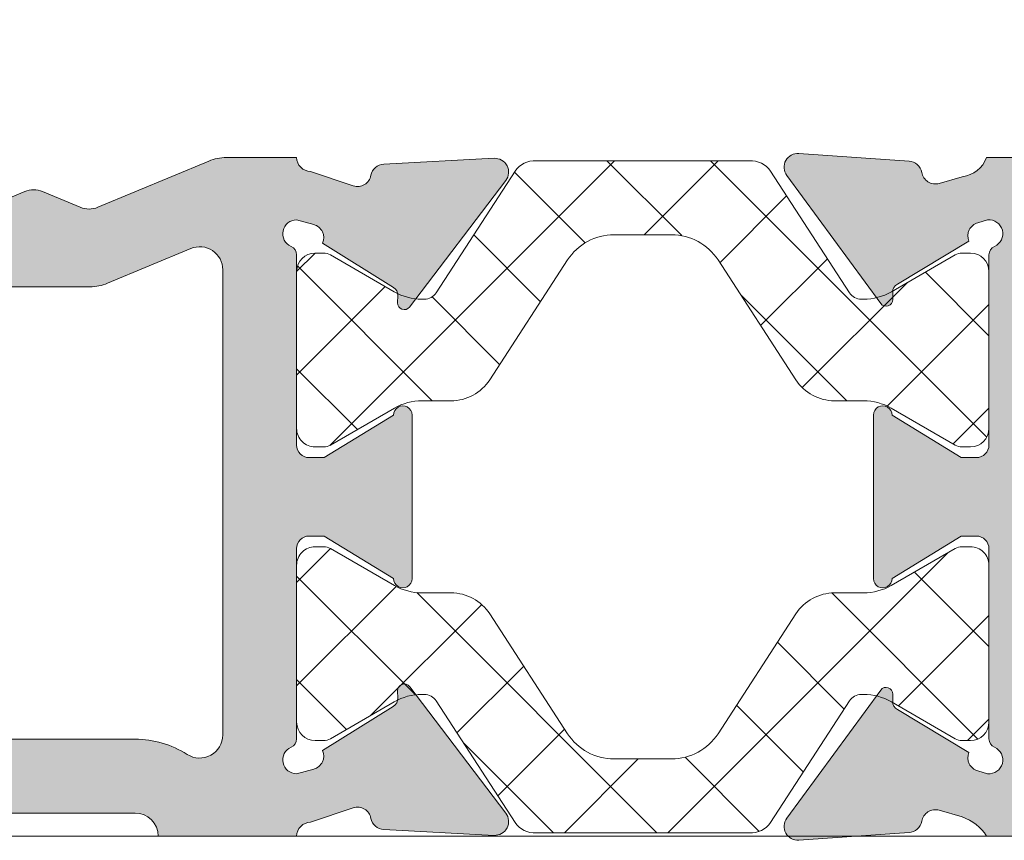
# Model space of a CAD drawing. Units: millimetres. Extents: x 841 to 2731, y 1198 to 2950.
# Drawn here: x 1103 to 1108, y 1716 to 1720 of the extents above; entities that cross this region are included whole.
import ezdxf

# ---------------------------------------------------------------- set-up
doc = ezdxf.new("R2010")
doc.units = ezdxf.units.MM
for name, color, linetype, lineweight in [('00_BLANCO', 7, 'Continuous', 9), ('00_GRIS', 8, 'Continuous', 13), ('00_PERFILES', 7, 'Continuous', 9)]:
    doc.layers.add(name, color=color, linetype=linetype, lineweight=lineweight)
doc.layers.add('SOMBREADO PERFILES', color=254, linetype='Continuous')
pattern_1 = [(45, (968.7921716120231, 2128.411167778251), (-0.280633003783411, 0.2806330037834111), []), (135, (968.7921716120231, 2128.411167778251), (-0.2806330037834111, -0.280633003783411), [])]

msp = doc.modelspace()

# ---------------------------------------------------------------- hatches: boundary and pattern name
at = {"layer": '00_GRIS'}
h = msp.add_hatch(dxfattribs=at)
h.set_pattern_fill('ANSI37', color=256, scale=0.125, style=0)
h.set_pattern_definition(pattern_1)
edge = h.paths.add_edge_path()
edge.add_arc((1106.071509875594, 1718.568827654048), 0.3000000000001258, 32.99999999998872, 90)
edge.add_line((1106.071509875594, 1718.868827654049), (1105.759263475865, 1718.868827654049))
edge.add_arc((1105.759263475865, 1718.568827654049), 0.3000000000000682, 90, 147.0000000000204)
edge.add_line((1105.507662305482, 1718.732219364553), (1105.086359000118, 1718.083469165484))
edge.add_arc((1104.876691358131, 1718.219628924238), 0.2500000000000701, 269.99999999997397, 326.99999999997567, ccw=False)
edge.add_line((1104.876691358131, 1717.969628924238), (1104.719681594973, 1717.969628924238))
edge.add_arc((1104.719681594972, 1717.669628924238), 0.3000000000002458, 89.99999999993486, 119.9999999999194)
edge.add_line((1104.569681594973, 1717.929436545374), (1104.223687945919, 1717.729677018955))
edge.add_arc((1104.186187945919, 1717.794628924238), 0.0749999999999033, 270.0000000001737, 300.000000000163, ccw=False)
edge.add_line((1104.186187945919, 1717.719628924238), (1104.14038667573, 1717.719628924238))
edge.add_arc((1104.14038667573, 1717.819628924238), 0.100000000000108, 179.9999999998534, 269.9999999998697, ccw=False)
edge.add_line((1104.04038667573, 1717.819628924238), (1104.04038667573, 1718.669628924238))
edge.add_arc((1104.14038667573, 1718.669628924238), 0.1000000000001364, 90.00000000013029, 180.0000000001303, ccw=False)
edge.add_line((1104.14038667573, 1718.769628924238), (1104.185594458024, 1718.769628924238))
edge.add_arc((1104.185594458024, 1718.694628924238), 0.07500000000056417, 60.00000000002228, 90.00000000008691, ccw=False)
edge.add_line((1104.223094458024, 1718.759580829522), (1104.569088107078, 1718.559821303102))
edge.add_arc((1104.719088107077, 1718.819628924238), 0.2999999999997738, 240.0000000000553, 270)
edge.add_line((1104.719088107077, 1718.519628924238), (1104.732703207086, 1718.519628924238))
edge.add_arc((1104.732703207086, 1718.594628924238), 0.07499999999978968, 270.0000000000868, 327.3899999990322)
edge.add_line((1104.795880083405, 1718.554210088301), (1105.223240161353, 1719.212286899266))
edge.add_arc((1105.328073982346, 1719.144207019889), 0.1249999999999274, 85.53499824855828, 147.0000000000038, ccw=False)
edge.add_line((1105.337805248529, 1719.268827654049), (1106.490386675729, 1719.268827654049))
edge.add_line((1106.490386675729, 1719.268827654049), (1106.492968102931, 1719.268827654049))
edge.add_arc((1106.502699369112, 1719.144207019889), 0.1250000000003628, 32.999999999851525, 94.46500175116603, ccw=False)
edge.add_line((1106.607533190106, 1719.212286899265), (1107.034893268054, 1718.554210088301))
edge.add_arc((1107.098070144373, 1718.594628924238), 0.07499999999998655, 212.6100000010308, 270.0000000001737)
edge.add_line((1107.098070144373, 1718.519628924238), (1107.111685244382, 1718.519628924238))
edge.add_arc((1107.111685244382, 1718.819628924238), 0.2999999999998622, 270, 299.9999999999373)
edge.add_line((1107.261685244381, 1718.559821303103), (1107.607678893435, 1718.759580829523))
edge.add_arc((1107.645178893435, 1718.694628924238), 0.07499999999986022, 90.00000000017371, 120.00000000018201, ccw=False)
edge.add_line((1107.645178893435, 1718.769628924238), (1107.690386675729, 1718.769628924238))
edge.add_arc((1107.690386675729, 1718.669628924238), 0.1000000000002501, -6.508571459562518e-11, 89.99999999980457, ccw=False)
edge.add_line((1107.790386675729, 1718.669628924238), (1107.79038667573, 1717.819628924238))
edge.add_arc((1107.690386675729, 1717.819628924238), 0.1000000000004775, 270.00000000006514, 359.99999999996743, ccw=False)
edge.add_line((1107.690386675729, 1717.719628924238), (1107.64458540554, 1717.719628924238))
edge.add_arc((1107.644585405541, 1717.794628924237), 0.07499999999898677, 239.9999999996454, 269.9999999996526, ccw=False)
edge.add_line((1107.607085405541, 1717.729677018954), (1107.261091756487, 1717.929436545373))
edge.add_arc((1107.111091756487, 1717.669628924238), 0.3000000000001568, 60.00000000007245, 90.00000000006513)
edge.add_line((1107.111091756487, 1717.969628924238), (1106.954081993328, 1717.969628924238))
edge.add_arc((1106.954081993328, 1718.219628924238), 0.2500000000001847, 213.0000000000333, 270, ccw=False)
edge.add_line((1106.744414351342, 1718.083469165484), (1106.323111045978, 1718.732219364553))
h = msp.add_hatch(dxfattribs=at)
h.set_pattern_fill('ANSI37', color=256, scale=0.125, style=0)
h.set_pattern_definition(pattern_1)
edge = h.paths.add_edge_path()
edge.add_arc((1106.071509875594, 1716.330103734146), 0.3000000000001258, 270, 327.00000000001125, ccw=False)
edge.add_line((1106.071509875594, 1716.030103734146), (1105.759263475865, 1716.030103734146))
edge.add_arc((1105.759263475865, 1716.330103734146), 0.3000000000000682, 212.9999999999796, 270, ccw=False)
edge.add_line((1105.507662305482, 1716.166712023641), (1105.086359000118, 1716.81546222271))
edge.add_arc((1104.876691358131, 1716.679302463956), 0.2500000000003276, 32.99999999992384, 89.99999999992184)
edge.add_line((1104.876691358131, 1716.929302463956), (1104.719681594973, 1716.929302463956))
edge.add_arc((1104.719681594972, 1717.229302463957), 0.3000000000002458, 240.0000000000806, 270.00000000006514, ccw=False)
edge.add_line((1104.569681594973, 1716.969494842821), (1104.223687945919, 1717.16925436924))
edge.add_arc((1104.186187945919, 1717.104302463957), 0.0749999999999033, 59.99999999983702, 89.9999999998263)
edge.add_line((1104.186187945919, 1717.179302463956), (1104.14038667573, 1717.179302463956))
edge.add_arc((1104.14038667573, 1717.079302463957), 0.09999999999988063, 90, 180.0000000000163)
edge.add_line((1104.04038667573, 1717.079302463957), (1104.04038667573, 1716.229302463956))
edge.add_arc((1104.14038667573, 1716.229302463956), 0.09999999999990905, 180, 270)
edge.add_line((1104.14038667573, 1716.129302463957), (1104.185594458024, 1716.129302463957))
edge.add_arc((1104.185594458024, 1716.204302463958), 0.07500000000056417, 269.9999999999131, 299.9999999999777)
edge.add_line((1104.223094458024, 1716.139350558673), (1104.569088107078, 1716.339110085092))
edge.add_arc((1104.719088107077, 1716.079302463957), 0.2999999999997738, 90, 119.99999999994469, ccw=False)
edge.add_line((1104.719088107077, 1716.379302463957), (1104.732703207086, 1716.379302463957))
edge.add_arc((1104.732703207087, 1716.304302463957), 0.0749999999995623, 32.61000000130139, 90.00000000026063, ccw=False)
edge.add_line((1104.795880083405, 1716.344721299894), (1105.223240161353, 1715.686644488929))
edge.add_arc((1105.328073982346, 1715.754724368306), 0.1249999999997652, 213.0000000001687, 274.4650017516056)
edge.add_line((1105.337805248529, 1715.630103734146), (1106.490386675729, 1715.630103734146))
edge.add_line((1106.490386675729, 1715.630103734146), (1106.492968102931, 1715.630103734146))
edge.add_arc((1106.502699369113, 1715.754724368306), 0.1250000000001715, 265.5349982486181, 326.9999999999475)
edge.add_line((1106.607533190106, 1715.686644488929), (1107.034893268054, 1716.344721299894))
edge.add_arc((1107.098070144373, 1716.304302463957), 0.0750000000001513, 90.00000000008691, 147.389999999256, ccw=False)
edge.add_line((1107.098070144373, 1716.379302463957), (1107.111685244382, 1716.379302463956))
edge.add_arc((1107.111685244382, 1716.079302463957), 0.2999999999998622, 60.0000000000627, 90, ccw=False)
edge.add_line((1107.261685244381, 1716.339110085092), (1107.607678893435, 1716.139350558673))
edge.add_arc((1107.645178893435, 1716.204302463956), 0.07499999999986022, 239.999999999818, 269.9999999998263)
edge.add_line((1107.645178893435, 1716.129302463957), (1107.690386675729, 1716.129302463957))
edge.add_arc((1107.690386675729, 1716.229302463956), 0.1000000000000227, 270.0000000000651, 359.9999999999349)
edge.add_line((1107.790386675729, 1716.229302463956), (1107.79038667573, 1717.079302463957))
edge.add_arc((1107.690386675729, 1717.079302463957), 0.1000000000002501, 1.628443996905248e-10, 90.00000000006513)
edge.add_line((1107.690386675729, 1717.179302463956), (1107.64458540554, 1717.179302463956))
edge.add_arc((1107.644585405541, 1717.104302463957), 0.07499999999898677, 90.0000000003474, 120.0000000003545)
edge.add_line((1107.607085405541, 1717.16925436924), (1107.261091756487, 1716.969494842821))
edge.add_arc((1107.111091756487, 1717.229302463957), 0.3000000000001568, 269.99999999993486, 299.9999999999276, ccw=False)
edge.add_line((1107.111091756487, 1716.929302463956), (1106.954081993328, 1716.929302463956))
edge.add_arc((1106.954081993329, 1716.679302463956), 0.2500000000004121, 90.00000000007815, 147.0000000000529)
edge.add_line((1106.744414351342, 1716.81546222271), (1106.323111045978, 1716.166712023641))
at = {"layer": 'SOMBREADO PERFILES'}
h = msp.add_hatch(color=256, dxfattribs=at)
edge = h.paths.add_edge_path(flags=16)
edge.add_line((1109.065370305178, 1716.186965694098), (1109.065370305178, 1716.340834879631))
edge.add_arc((1108.990370305178, 1716.340834879631), 0.07499999999998863, 0, 137.4631016369318)
edge.add_arc((1108.640370305178, 1716.661965694098), 0.3999999999997298, 291.61384574969594, 317.4631016369481, ccw=False)
edge.add_line((1108.787709995604, 1716.290090694098), (1108.787709995604, 1716.281277870299))
edge.add_arc((1108.712709995605, 1716.281277870299), 0.07500000000008811, -79.24072499210382, 8.691358743817545e-11, ccw=False)
edge.add_arc((1108.640370305178, 1716.661965694099), 0.4625000000006227, 259.2407249922151, 280.75927500778494, ccw=False)
edge.add_arc((1108.568030614751, 1716.281277870299), 0.07499999999987314, 179.9999999997395, 259.2407249919114, ccw=False)
edge.add_line((1108.493030614752, 1716.281277870299), (1108.493030614752, 1716.290090694099))
edge.add_arc((1108.640370305178, 1716.661965694099), 0.4000000000000846, 201.6138457497408, 248.3861542503107, ccw=False)
edge.add_line((1108.268495305178, 1716.514626003672), (1108.259682481379, 1716.514626003672))
edge.add_arc((1108.259682481379, 1716.589626003672), 0.07499999999993179, 190.759275007791, 269.9999999999783, ccw=False)
edge.add_arc((1108.640370305178, 1716.661965694098), 0.4625000000003084, 169.240724992222, 190.759275007778, ccw=False)
edge.add_arc((1108.259682481379, 1716.734305384525), 0.07499999999992982, 90.00000000001091, 169.2407249922069, ccw=False)
edge.add_line((1108.259682481379, 1716.809305384525), (1108.268495305178, 1716.809305384525))
edge.add_arc((1108.640370305178, 1716.661965694098), 0.4000000000003136, 111.6138457497193, 158.3861542502886, ccw=False)
edge.add_line((1108.493030614752, 1717.033840694098), (1108.493030614752, 1717.042653517897))
edge.add_arc((1108.568030614751, 1717.042653517898), 0.07499999999984652, 100.7592750080886, 180.0000000002605, ccw=False)
edge.add_arc((1108.640370305178, 1716.661965694098), 0.4625000000006227, 79.24072499221512, 100.75927500778488, ccw=False)
edge.add_arc((1108.712709995605, 1717.042653517897), 0.07500000000004611, -8.691358743817545e-11, 79.24072499214651, ccw=False)
edge.add_line((1108.787709995604, 1717.042653517897), (1108.787709995604, 1717.033840694098))
edge.add_arc((1108.640370305178, 1716.661965694099), 0.3999999999997361, 42.536898363051876, 68.38615425030412, ccw=False)
edge.add_arc((1108.990370305178, 1716.983096508565), 0.07499999999998908, 222.5368983630829, 360)
edge.add_line((1109.065370305178, 1716.983096508565), (1109.065370305178, 1717.130340543978))
edge.add_arc((1108.815370305178, 1717.130340543979), 0.2499999999997442, 359.9999999998958, 429.5126848851872)
edge.add_arc((1108.640370305183, 1716.661965694099), 0.7499999999982442, 69.51268488563146, 117.0344153905048)
edge.add_arc((1108.26538667573, 1717.396820970761), 0.0750000000000706, 180, 297.03441539012846, ccw=False)
edge.add_line((1108.190386675729, 1717.396820970761), (1108.190386675729, 1718.811965694099))
edge.add_arc((1108.26538667573, 1718.811965694099), 0.07500000000004547, 90, 180, ccw=False)
edge.add_line((1108.26538667573, 1718.886965694099), (1108.830559494862, 1718.886965694099))
edge.add_arc((1108.830559494862, 1719.536965694099), 0.650000000000091, 270.0000000000063, 296.9165546169521)
edge.add_line((1109.124809528717, 1718.957382294081), (1110.006434748746, 1719.404976636557))
edge.add_arc((1110.040386675729, 1719.338101628862), 0.07499999999991723, -8.691358743817545e-11, 116.9165546169223, ccw=False)
edge.add_line((1110.115386675729, 1719.338101628862), (1110.115386675729, 1716.186965694098))
edge.add_arc((1110.040386675729, 1716.186965694098), 0.0749999999998181, -90, 0, ccw=False)
edge.add_line((1110.040386675729, 1716.111965694098), (1109.140370305178, 1716.111965694098))
edge.add_arc((1109.140370305178, 1716.186965694098), 0.07500000000004547, 180.0000000001737, 270.0000000001737, ccw=False)
edge = h.paths.add_edge_path()
edge.add_arc((1109.765386675741, 1715.73696569409), 0.1249999999920419, 202.0243128335763, 269.99999999463915, ccw=False)
edge.add_arc((1109.579981713569, 1715.661965694098), 0.07500000000003515, 22.02431283875514, 89.9999999999023)
edge.add_line((1109.579981713569, 1715.736965694098), (1108.375791637889, 1715.736965694098))
edge.add_arc((1108.375791637901, 1715.661965694106), 0.07499999999186002, 90.00000000918445, 157.9756871703368)
edge.add_arc((1108.190386675729, 1715.736965694098), 0.1249999999997246, 269.99999999997397, 337.975687161108, ccw=False)
edge.add_line((1108.190386675729, 1715.611965694098), (1107.777886675694, 1715.611965694098))
edge.add_arc((1107.562275070111, 1715.474271572328), 0.2558281369053888, 32.56316025224588, 70.93437741293754)
edge.add_line((1107.645841554029, 1715.716066275326), (1107.520517215562, 1715.752002451105))
edge.add_arc((1107.499844413876, 1715.679907823909), 0.07500000000015743, 73.99999999992224, 169.9438819540359)
edge.add_arc((1107.352148833592, 1715.706099722748), 0.07499999999999504, 274.000000000015, 349.94388195437233, ccw=False)
edge.add_line((1107.357380569123, 1715.631282418978), (1106.761002735951, 1715.589579618391))
edge.add_arc((1106.75577100042, 1715.664396922161), 0.07500000000008018, 143.7539197243577, 273.99999999987904, ccw=False)
edge.add_line((1106.695284621287, 1715.708741007892), (1107.20451023146, 1716.403336754169))
edge.add_arc((1107.23337055384, 1716.381146237791), 0.03640518129375756, -1.0000000002672778, 142.4435477624353, ccw=False)
edge.add_line((1107.269770190449, 1716.38051087977), (1107.269091371114, 1716.341621346138))
edge.add_arc((1107.31908375587, 1716.34074872582), 0.04999999999791546, 179.0000000040217, 240.2564517746235)
edge.add_line((1107.294277819008, 1716.297335991557), (1107.681209622221, 1716.064829883735))
edge.add_arc((1107.750913757131, 1716.037147153082), 0.07499999999990992, 158.3396877452244, 253.9999999999297)
edge.add_line((1107.730240955445, 1715.965052525886), (1107.782930162635, 1715.949944138845))
edge.add_arc((1107.790386675731, 1716.024572554428), 0.07500000000002063, 264.2942174580628, 426.4218215227133)
edge.add_arc((1107.840386675729, 1716.139136946804), 0.05000000000037994, 180.0000000007817, 246.4218215232724, ccw=False)
edge.add_line((1107.790386675729, 1716.139136946803), (1107.790386675729, 1717.169467981111))
edge.add_arc((1107.722886675729, 1717.169467981111), 0.06750000000022283, 9.650038500171526e-11, 89.99999999990351)
edge.add_line((1107.722886675729, 1717.236967981111), (1107.640386675729, 1717.236967981111))
edge.add_line((1107.640386675729, 1717.236967981111), (1107.265362471274, 1717.008052229033))
edge.add_arc((1107.215386675729, 1717.006496639213), 0.05000000000005902, -180, 1.7828623250483133, ccw=False)
edge.add_line((1107.165386675729, 1717.006496639213), (1107.165386675729, 1717.892434748983))
edge.add_arc((1107.215386675729, 1717.892434748983), 0.050000000000054, -1.7828623250483133, 180, ccw=False)
edge.add_line((1107.265362471274, 1717.890879159162), (1107.640386675729, 1717.661963407085))
edge.add_line((1107.640386675729, 1717.661963407085), (1107.722886675729, 1717.661963407085))
edge.add_arc((1107.722886675729, 1717.729463407085), 0.06750000000010914, 270, 359.999999999807)
edge.add_line((1107.790386675729, 1717.729463407085), (1107.790386675729, 1718.759794441393))
edge.add_arc((1107.840386675729, 1718.759794441393), 0.05000000000008242, 113.57817847717479, 179.9999999998697, ccw=False)
edge.add_arc((1107.790386675738, 1718.874358833769), 0.074999999998963, 293.5781784720692, 455.7057825484791)
edge.add_line((1107.782930162633, 1718.94898724935), (1107.730240955444, 1718.933878862309))
edge.add_arc((1107.750913757131, 1718.861784235114), 0.07500000000004031, 106.0000000000808, 201.6603122548363)
edge.add_line((1107.681209622221, 1718.834101504461), (1107.294277819008, 1718.601595396639))
edge.add_arc((1107.31908375587, 1718.558182662376), 0.04999999999790831, 119.7435482254836, 180.9999999961076)
edge.add_line((1107.269091371114, 1718.557310042058), (1107.269770190449, 1718.518420508426))
edge.add_arc((1107.23337055384, 1718.517785150405), 0.03640518129378346, -142.4435477622663, 1.000000000266425, ccw=False)
edge.add_line((1107.20451023146, 1718.495594634027), (1106.695284621287, 1719.190190380304))
edge.add_arc((1106.75577100042, 1719.234534466035), 0.07499999999999443, 86.00000000009328, 216.2460802756108, ccw=False)
edge.add_line((1106.761002735951, 1719.309351769805), (1107.357380569123, 1719.267648969217))
edge.add_arc((1107.352148833592, 1719.192831665448), 0.07499999999997173, 10.05611804571879, 86.00000000006082, ccw=False)
edge.add_arc((1107.499844413876, 1719.219023564286), 0.0750000000000686, 190.0561180458823, 286.0000000000808)
edge.add_line((1107.520517215562, 1719.146928937091), (1107.645841554028, 1719.18286511287))
edge.add_arc((1107.627116844822, 1719.342412051929), 0.1606419636895028, 276.6937128862282, 339.8087494486664)
edge.add_line((1107.777886675694, 1719.286965694098), (1108.830559494862, 1719.286965694098))
edge.add_arc((1108.830559494862, 1719.536965694098), 0.25, 269.9999999999804, 296.9165546169336)
edge.add_line((1108.943732584807, 1719.314049001783), (1110.333800130757, 1720.019775602035))
edge.add_arc((1110.390386675729, 1719.908317255878), 0.125000000000097, 5.212541509536095e-11, 116.9165546169042, ccw=False)
edge.add_line((1110.515386675729, 1719.908317255878), (1110.515386675729, 1715.736965694098))
edge.add_arc((1110.390386675729, 1715.736965694098), 0.125, -90, 0, ccw=False)
edge.add_line((1110.390386675729, 1715.611965694098), (1109.765386675729, 1715.611965694098))
h = msp.add_hatch(color=256, dxfattribs=at)
edge = h.paths.add_edge_path(flags=16)
edge.add_line((1099.237726589674, 1716.281277870298), (1099.237726589674, 1716.290090694098))
edge.add_arc((1099.090386899247, 1716.661965694098), 0.4000000000000521, 291.6138457497218, 338.3861542502728)
edge.add_line((1099.462261899247, 1716.514626003671), (1099.471074723046, 1716.514626003671))
edge.add_arc((1099.471074723047, 1716.589626003671), 0.07500000000004547, 270.0000000000651, 349.2407249923187)
edge.add_arc((1099.090386899247, 1716.661965694098), 0.4624999999998962, 349.2407249922266, 370.7592750077873)
edge.add_arc((1099.471074723047, 1716.734305384524), 0.07500000000002029, 10.75927500769152, 89.99999999998914)
edge.add_line((1099.471074723047, 1716.809305384524), (1099.462261899247, 1716.809305384524))
edge.add_arc((1099.090386899247, 1716.661965694099), 0.3999999999998465, 21.61384574959777, 47.46310163685087)
edge.add_arc((1099.411517713715, 1717.011965694097), 0.07499999999999697, 90.00000000003263, 227.4631016368784, ccw=False)
edge.add_line((1099.411517713715, 1717.086965694097), (1099.558761749127, 1717.086965694097))
edge.add_arc((1099.558761749127, 1716.836965694097), 0.2500000000001137, 20.48731511470811, 89.99999999999682, ccw=False)
edge.add_arc((1099.090386899247, 1716.661965694098), 0.7499999999999288, -33.05573115087577, 20.487315114700607, ccw=False)
edge.add_arc((1099.781852733544, 1716.211965694097), 0.07499999999997078, 146.9442688491654, 270.0000000000651)
edge.add_line((1099.781852733544, 1716.136965694097), (1103.165386899281, 1716.136965694098))
edge.add_arc((1103.165386899282, 1715.611965694098), 0.525000000000432, 57.42102961084652, 89.99999999999687, ccw=False)
edge.add_arc((1103.515386899247, 1716.159688251625), 0.1249999999999492, 237.4210296108445, 360)
edge.add_line((1103.640386899247, 1716.159688251625), (1103.640386899247, 1718.678632360765))
edge.add_arc((1103.515386899247, 1718.678632360765), 0.125, 0, 112.6198649480284)
edge.add_line((1103.46730997617, 1718.794016976149), (1103.016540745401, 1718.606196463329))
edge.add_arc((1102.920386899247, 1718.836965694098), 0.2499999999998907, 270.0000000000391, 292.6198649480845, ccw=False)
edge.add_line((1102.920386899247, 1718.586965694098), (1097.490386899247, 1718.586965694098))
edge.add_arc((1097.490386899247, 1718.461965694098), 0.125, 90, 180)
edge.add_line((1097.365386899247, 1718.461965694098), (1097.365386899247, 1716.261965694098))
edge.add_arc((1097.490386899247, 1716.261965694098), 0.1249999999999716, 180, 269.9999999999609)
edge.add_line((1097.490386899247, 1716.136965694098), (1098.39892106495, 1716.136965694097))
edge.add_arc((1098.39892106495, 1716.211965694097), 0.07499999999993179, 270, 393.0557311509193)
edge.add_arc((1099.090386899247, 1716.661965694097), 0.750000000000001, 159.5126848852835, 213.0557311508511, ccw=False)
edge.add_arc((1098.622012049367, 1716.836965694097), 0.2500000000001049, 90.00000000000318, 159.5126848852919, ccw=False)
edge.add_line((1098.622012049367, 1717.086965694097), (1098.76925608478, 1717.086965694097))
edge.add_arc((1098.76925608478, 1717.011965694097), 0.07500000000004547, -47.46310163689441, 89.99999999998909, ccw=False)
edge.add_arc((1099.090386899247, 1716.661965694098), 0.4000000000000905, 132.5368983630901, 158.3861542503462)
edge.add_line((1098.718511899247, 1716.809305384524), (1098.709699075448, 1716.809305384524))
edge.add_arc((1098.709699075448, 1716.734305384524), 0.07499999999993179, 90.00000000001086, 169.2407249923085)
edge.add_arc((1099.090386899247, 1716.661965694098), 0.4624999999998337, 169.2407249922108, 190.7592750077753)
edge.add_arc((1098.709699075448, 1716.589626003671), 0.07500000000007613, 190.7592750076834, 269.9999999999458)
edge.add_line((1098.709699075448, 1716.514626003671), (1098.718511899247, 1716.514626003671))
edge.add_arc((1099.090386899247, 1716.661965694097), 0.3999999999999547, 201.6138457497142, 248.3861542502778)
edge.add_line((1098.943047208821, 1716.290090694097), (1098.943047208821, 1716.281277870298))
edge.add_arc((1099.01804720882, 1716.281277870298), 0.07499999999988916, 180, 259.2407249922369)
edge.add_arc((1099.090386899247, 1716.661965694098), 0.4625000000000431, 259.2407249922158, 280.7592750077842)
edge.add_arc((1099.162726589674, 1716.281277870298), 0.07499999999989729, 280.7592750077204, 360)
edge = h.paths.add_edge_path()
edge.add_arc((1101.716128492904, 1719.133108024788), 0.1250000000002711, 247.3801350519636, 292.6198649480364)
edge.add_line((1101.764205415981, 1719.017723409404), (1101.968051569827, 1719.10265930684))
edge.add_arc((1102.016128492904, 1718.987274691455), 0.1250000000000175, 67.38013505197159, 112.61986494802841, ccw=False)
edge.add_line((1102.064205415981, 1719.10265930684), (1102.268051569827, 1719.017723409404))
edge.add_arc((1102.316128492904, 1719.133108024788), 0.1250000000000394, 247.3801350519475, 292.6198649480525)
edge.add_line((1102.364205415981, 1719.017723409404), (1102.568051569827, 1719.10265930684))
edge.add_arc((1102.616128492904, 1718.987274691455), 0.1250000000002711, 67.38013505196358, 112.6198649480364, ccw=False)
edge.add_line((1102.664205415981, 1719.10265930684), (1102.868051569827, 1719.017723409404))
edge.add_arc((1102.916128492904, 1719.133108024788), 0.1249999999999125, 247.3801350519516, 292.6198649480484)
edge.add_line((1102.964205415981, 1719.017723409404), (1103.564233053094, 1719.267734924867))
edge.add_arc((1103.660386899247, 1719.036965694098), 0.2499999999998907, 90.00000000003911, 112.61986494808451, ccw=False)
edge.add_line((1103.660386899247, 1719.286965694098), (1104.040386899282, 1719.286965694098))
edge.add_arc((1104.115386899247, 1719.286963407085), 0.07500000000025472, 179.9982528507731, 269.9999999999023)
edge.add_line((1104.115386899247, 1719.211963407085), (1104.347447668235, 1719.133511254885))
edge.add_arc((1104.369375546089, 1719.205234111583), 0.07499999999999706, 252.9999999999156, 348.9438819543428)
edge.add_arc((1104.516591519956, 1719.176468558601), 0.07500000000003078, 92.99999999998352, 168.9438819543408, ccw=False)
edge.add_line((1104.512666323238, 1719.251365773707), (1105.109681139403, 1719.282653994422))
edge.add_arc((1105.113606336121, 1719.207756779315), 0.07500000000012211, -37.24608027569673, 92.99999999997902, ccw=False)
edge.add_line((1105.173309591879, 1719.16236381453), (1104.652039171959, 1718.476761070867))
edge.add_arc((1104.623570523057, 1718.499451889599), 0.03640518129377763, 178.0000000004509, 321.4435477622229, ccw=False)
edge.add_line((1104.587187518815, 1718.500722412103), (1104.588544950709, 1718.539594175636))
edge.add_arc((1104.53857540936, 1718.541339150471), 0.04999999999787385, 358.0000000004587, 416.7404964964111)
edge.add_line((1104.56599700609, 1718.583148910487), (1104.181320144309, 1718.823535936581))
edge.add_arc((1104.112109755943, 1718.852430955913), 0.07500000000002548, 337.3396877452542, 433.0000000001176)
edge.add_line((1104.134037633797, 1718.92415381261), (1104.040386899245, 1718.949358833767))
edge.add_arc((1104.040386899245, 1718.874358833767), 0.07500000000004547, 90.00000000004343, 246.4218215226737)
edge.add_arc((1103.990386899247, 1718.759794441393), 0.04999999999994991, 0, 66.42182152277309, ccw=False)
edge.add_line((1104.040386899247, 1718.759794441393), (1104.040386899247, 1717.729463407085))
edge.add_arc((1104.107886899247, 1717.729463407085), 0.06750000000022283, 180, 269.9999999999035)
edge.add_line((1104.107886899247, 1717.661963407085), (1104.190386899247, 1717.661963407085))
edge.add_line((1104.190386899247, 1717.661963407085), (1104.565411103703, 1717.890879159163))
edge.add_arc((1104.615386899247, 1717.892434748983), 0.04999999999994538, 0, 181.7828623250523, ccw=False)
edge.add_line((1104.665386899247, 1717.892434748983), (1104.665386899247, 1717.006496639213))
edge.add_arc((1104.615386899247, 1717.006496639213), 0.04999999999994031, -181.7828623250523, 0, ccw=False)
edge.add_line((1104.565411103703, 1717.008052229033), (1104.190386899247, 1717.236967981111))
edge.add_line((1104.190386899247, 1717.236967981111), (1104.107886899247, 1717.236967981111))
edge.add_arc((1104.107886899247, 1717.169467981111), 0.06750000000010914, 90.00000000004825, 180)
edge.add_line((1104.040386899247, 1717.169467981111), (1104.040386899247, 1716.139136946804))
edge.add_arc((1103.990386899247, 1716.139136946803), 0.050000000000054, -66.42182152273563, 0, ccw=False)
edge.add_arc((1104.040386899245, 1716.024572554428), 0.07499999999997319, 113.5781784773115, 269.9999999999349)
edge.add_line((1104.040386899245, 1715.949572554429), (1104.134037633797, 1715.974777575585))
edge.add_arc((1104.112109755943, 1716.046500432283), 0.07500000000015633, 286.9999999998882, 382.6603122547333)
edge.add_line((1104.181320144309, 1716.075395451615), (1104.564135224841, 1716.314619038723))
edge.add_arc((1104.53857540936, 1716.357592237724), 0.04999999999783679, 300.7435482256109, 361.9999999999347)
edge.add_line((1104.588544950709, 1716.359337212559), (1104.587187518815, 1716.398208976093))
edge.add_arc((1104.623570523057, 1716.399479498598), 0.03640518129395191, 35.9357083132013, 181.999999999895, ccw=False)
edge.add_line((1104.653046926071, 1716.420844865207), (1105.173309591878, 1715.736567573665))
edge.add_arc((1105.113606336121, 1715.691174608881), 0.0750000000000568, -93.00000000000972, 37.246080275709915, ccw=False)
edge.add_line((1105.109681139403, 1715.616277393774), (1104.512666323238, 1715.647565614489))
edge.add_arc((1104.516591519956, 1715.722462829595), 0.07500000000012062, 191.056118045732, 267.00000000004275, ccw=False)
edge.add_arc((1104.369375546089, 1715.693697276613), 0.07499999999996891, 11.056118045757, 107.0000000000739)
edge.add_line((1104.347447668235, 1715.76542013331), (1104.115386899247, 1715.686967981111))
edge.add_arc((1104.115386899247, 1715.611967981111), 0.07500000000015916, 90.00000000004343, 180.0017471492269)
edge.add_line((1104.040386899282, 1715.611965694098), (1103.290386899282, 1715.611965694098))
edge.add_arc((1103.165386899282, 1715.611965694098), 0.125, 0, 90)
edge.add_line((1103.165386899282, 1715.736965694098), (1097.840386899247, 1715.736965694098))
edge.add_arc((1097.840386899247, 1715.611965694098), 0.125, 90, 180)
edge.add_line((1097.715386899247, 1715.611965694098), (1097.090386899247, 1715.611965694098))
edge.add_arc((1097.090386899247, 1715.736965694098), 0.125, 180, 270, ccw=False)
edge.add_line((1096.965386899247, 1715.736965694098), (1096.965386899247, 1718.611965694098))
edge.add_arc((1097.465386899247, 1718.611965694098), 0.4999999999999858, 89.99999999999841, 180, ccw=False)
edge.add_line((1097.465386899247, 1719.111965694098), (1097.807344765912, 1719.111965694098))
edge.add_arc((1097.816128492904, 1718.987274691455), 0.1250000000002552, 67.3801350519816, 94.0294846947225, ccw=False)
edge.add_line((1097.864205415981, 1719.102659306839), (1098.068051569827, 1719.017723409404))
edge.add_arc((1098.116128492904, 1719.133108024788), 0.1249999999999125, 247.3801350519516, 292.6198649480484)
edge.add_line((1098.164205415981, 1719.017723409404), (1098.368051569827, 1719.102659306839))
edge.add_arc((1098.416128492904, 1718.987274691455), 0.1250000000000394, 67.38013505194749, 112.61986494805251, ccw=False)
edge.add_line((1098.464205415981, 1719.102659306839), (1098.668051569827, 1719.017723409404))
edge.add_arc((1098.716128492904, 1719.133108024788), 0.1249999999999125, 247.3801350519516, 292.6198649480484)
edge.add_line((1098.764205415981, 1719.017723409404), (1098.968051569827, 1719.102659306839))
edge.add_arc((1099.016128492904, 1718.987274691455), 0.1249999999999125, 67.38013505195158, 112.61986494804839, ccw=False)
edge.add_line((1099.064205415981, 1719.102659306839), (1099.268051569827, 1719.017723409404))
edge.add_arc((1099.316128492904, 1719.133108024788), 0.1249999999999125, 247.3801350519516, 292.6198649480484)
edge.add_line((1099.364205415981, 1719.017723409404), (1099.568051569827, 1719.10265930684))
edge.add_arc((1099.616128492904, 1718.987274691455), 0.1250000000000175, 67.38013505197159, 112.61986494802841, ccw=False)
edge.add_line((1099.664205415981, 1719.10265930684), (1099.868051569827, 1719.017723409404))
edge.add_arc((1099.916128492904, 1719.133108024788), 0.1250000000000394, 247.3801350519475, 292.6198649480525)
edge.add_line((1099.964205415981, 1719.017723409404), (1100.168051569827, 1719.10265930684))
edge.add_arc((1100.216128492904, 1718.987274691455), 0.1249999999999125, 67.38013505195158, 112.61986494804839, ccw=False)
edge.add_line((1100.264205415981, 1719.10265930684), (1100.468051569827, 1719.017723409404))
edge.add_arc((1100.516128492904, 1719.133108024788), 0.1250000000001443, 247.3801350519676, 292.6198649480324)
edge.add_line((1100.564205415981, 1719.017723409404), (1100.768051569827, 1719.10265930684))
edge.add_arc((1100.816128492904, 1718.987274691455), 0.1250000000000394, 67.38013505194749, 112.61986494805251, ccw=False)
edge.add_line((1100.864205415981, 1719.10265930684), (1101.068051569827, 1719.017723409404))
edge.add_arc((1101.116128492904, 1719.133108024788), 0.1249999999999125, 247.3801350519516, 292.6198649480484)
edge.add_line((1101.164205415981, 1719.017723409404), (1101.368051569827, 1719.10265930684))
edge.add_arc((1101.416128492904, 1718.987274691455), 0.1250000000002711, 67.38013505196358, 112.6198649480364, ccw=False)
edge.add_line((1101.464205415981, 1719.10265930684), (1101.668051569827, 1719.017723409404))

# ---------------------------------------------------------------- linework, layer by layer
at = {"layer": '00_BLANCO', "ltscale": 10}
msp.add_line((1089.415386899247, 1715.611965694098), (1116.915386899247, 1715.611965694098), dxfattribs=at)
at = {"layer": '00_GRIS'}
for points in [[(1106.323111045978, 1718.732219364554, 0.2539676464749961), (1106.071509875594, 1718.868827654049), (1105.759263475865, 1718.868827654049, 0.2539676464750489), (1105.507662305482, 1718.732219364554), (1105.086359000118, 1718.083469165485, -0.2539676464749539), (1104.876691358131, 1717.969628924239), (1104.719681594973, 1717.969628924239, 0.1316524975873246), (1104.569681594973, 1717.929436545374), (1104.223687945919, 1717.729677018955, -0.1316524975873672), (1104.186187945919, 1717.719628924239), (1104.14038667573, 1717.719628924239, -0.4142135623732612), (1104.04038667573, 1717.819628924239), (1104.04038667573, 1718.669628924238, -0.414213562373095), (1104.14038667573, 1718.769628924239), (1104.185594458024, 1718.769628924239, -0.1316524975876684), (1104.223094458024, 1718.759580829523), (1104.569088107078, 1718.559821303103, 0.1316524975871488), (1104.719088107077, 1718.519628924239), (1104.732703207086, 1718.519628924239, 0.2557798860998963), (1104.795880083405, 1718.554210088301), (1105.223240161353, 1719.212286899266, -0.2748122618075037), (1105.337805248529, 1719.26882765405), (1106.490386675729, 1719.26882765405), (1106.492968102931, 1719.26882765405, -0.2748122618069729), (1106.607533190106, 1719.212286899266), (1107.034893268054, 1718.554210088301, 0.255779886100847), (1107.098070144373, 1718.519628924239), (1107.111685244382, 1718.519628924239, 0.1316524975871113), (1107.261685244381, 1718.559821303103), (1107.607678893435, 1718.759580829523, -0.1316524975874636), (1107.645178893435, 1718.769628924239), (1107.690386675729, 1718.769628924239, -0.4142135623724291), (1107.790386675729, 1718.669628924238), (1107.79038667573, 1717.819628924239, -0.414213562372762), (1107.690386675729, 1717.719628924239), (1107.64458540554, 1717.719628924239, -0.1316524975874567), (1107.607085405541, 1717.729677018955), (1107.261091756487, 1717.929436545374, 0.1316524975873639), (1107.111091756487, 1717.969628924239), (1106.954081993328, 1717.969628924239, -0.2539676464748132), (1106.744414351342, 1718.083469165485)], [(1106.323111045978, 1716.166712023642, -0.2539676464749961), (1106.071509875594, 1716.030103734146), (1105.759263475865, 1716.030103734146, -0.2539676464750489), (1105.507662305482, 1716.166712023642), (1105.086359000118, 1716.81546222271, 0.2539676464749539), (1104.876691358131, 1716.929302463957), (1104.719681594973, 1716.929302463957, -0.1316524975873246), (1104.569681594973, 1716.969494842822), (1104.223687945919, 1717.169254369241, 0.1316524975873672), (1104.186187945919, 1717.179302463957), (1104.14038667573, 1717.179302463957, 0.4142135623732612), (1104.04038667573, 1717.079302463957), (1104.04038667573, 1716.229302463957, 0.414213562373095), (1104.14038667573, 1716.129302463957), (1104.185594458024, 1716.129302463957, 0.1316524975876684), (1104.223094458024, 1716.139350558673), (1104.569088107078, 1716.339110085092, -0.1316524975871488), (1104.719088107077, 1716.379302463957), (1104.732703207086, 1716.379302463957, -0.2557798860998963), (1104.795880083405, 1716.344721299895), (1105.223240161353, 1715.686644488929, 0.2748122618075037), (1105.337805248529, 1715.630103734147), (1106.490386675729, 1715.630103734146), (1106.492968102931, 1715.630103734146, 0.2748122618069729), (1106.607533190106, 1715.686644488929), (1107.034893268054, 1716.344721299894, -0.255779886100847), (1107.098070144373, 1716.379302463957), (1107.111685244382, 1716.379302463957, -0.1316524975871113), (1107.261685244381, 1716.339110085092), (1107.607678893435, 1716.139350558673, 0.1316524975874636), (1107.645178893435, 1716.129302463957), (1107.690386675729, 1716.129302463957, 0.4142135623724291), (1107.790386675729, 1716.229302463957), (1107.79038667573, 1717.079302463957, 0.414213562372762), (1107.690386675729, 1717.179302463957), (1107.64458540554, 1717.179302463957, 0.1316524975874567), (1107.607085405541, 1717.169254369241), (1107.261091756487, 1716.969494842822, -0.1316524975873639), (1107.111091756487, 1716.929302463957), (1106.954081993328, 1716.929302463957, 0.2539676464748132), (1106.744414351342, 1716.81546222271)]]:
    msp.add_lwpolyline(points, format="xyb", close=True, dxfattribs=at)
at = {"layer": '00_PERFILES'}
for points in [[(1102.364205415981, 1719.017723409404), (1102.568051569827, 1719.10265930684, -0.2000000000000296), (1102.664205415981, 1719.10265930684), (1102.868051569827, 1719.017723409404, 0.1999999999999874), (1102.964205415981, 1719.017723409404), (1103.564233053094, 1719.267734924867, -0.09901951359278759), (1103.660386899247, 1719.286965694098), (1104.040386899282, 1719.286965694098, 0.4142224937421633), (1104.115386899247, 1719.211963407085), (1104.347447668235, 1719.133511254885, 0.4449353176370275), (1104.442983533023, 1719.190851335092, -0.3440537440996441), (1104.512666323238, 1719.251365773707), (1105.109681139403, 1719.282653994422, -0.6385808039748303), (1105.173309591879, 1719.16236381453), (1104.652039171959, 1718.476761070867, -0.7228394283612543), (1104.587187518815, 1718.500722412103), (1104.58854495071, 1718.539594175636, 0.2620676055431113), (1104.56599700609, 1718.583148910487), (1104.181320144309, 1718.823535936581, 0.4434538798724464), (1104.134037633797, 1718.92415381261), (1104.040386899245, 1718.949358833767, 0.8128360659302772), (1104.010386899246, 1718.805620198342, -0.2982166267031232), (1104.040386899247, 1718.759794441393), (1104.040386899247, 1717.729463407085, 0.4142135623726481), (1104.107886899247, 1717.661963407085), (1104.190386899247, 1717.661963407085), (1104.565411103703, 1717.890879159162, -1.01568070859127), (1104.665386899247, 1717.892434748983), (1104.665386899247, 1717.006496639213, -1.015680708590837), (1104.565411103703, 1717.008052229033), (1104.190386899247, 1717.236967981111), (1104.107886899247, 1717.236967981111, 0.4142135623726634), (1104.040386899247, 1717.169467981111), (1104.040386899247, 1716.139136946803, -0.2982166267031617), (1104.010386899246, 1716.093311189853, 0.8128360659299312), (1104.040386899245, 1715.949572554429), (1104.134037633797, 1715.974777575585, 0.443453879872427), (1104.181320144309, 1716.075395451615), (1104.564135224841, 1716.314619038724, 0.2738338126561224), (1104.588544950709, 1716.359337212559), (1104.587187518815, 1716.398208976093, -0.7403952901259018), (1104.653046926071, 1716.420844865207), (1105.173309591879, 1715.736567573665, -0.6385808039745732), (1105.109681139403, 1715.616277393774), (1104.512666323238, 1715.647565614488, -0.3440537440994395), (1104.442983533022, 1715.708080053104, 0.4449353176368199), (1104.347447668235, 1715.76542013331), (1104.115386899247, 1715.686967981111, 0.4142224937422603), (1104.040386899282, 1715.611965694098), (1103.290386899282, 1715.611965694098, 0.414213562373095), (1103.165386899282, 1715.736965694098), (1097.840386899247, 1715.736965694098, 0.4142135623730784)], [(1108.190386675729, 1715.611965694098), (1107.777886675694, 1715.611965694098, 0.1690081608919307), (1107.645841554029, 1715.716066275326), (1107.520517215562, 1715.752002451105, 0.4449353176358463), (1107.425996623734, 1715.693003773329, -0.3440537440996302), (1107.357380569123, 1715.631282418978), (1106.761002735951, 1715.589579618391, -0.6385808039735886), (1106.695284621287, 1715.708741007892), (1107.20451023146, 1716.403336754169, -0.7228394283661909), (1107.269770190449, 1716.38051087977), (1107.269091371114, 1716.341621346138, 0.2738338126388392), (1107.294277819008, 1716.297335991557), (1107.681209622221, 1716.064829883735, 0.4434538798718581), (1107.730240955445, 1715.965052525886), (1107.782930162635, 1715.949944138845, 0.8550440651159981), (1107.82038667573, 1716.093311189853, -0.2982166267021887), (1107.790386675729, 1716.139136946803), (1107.790386675729, 1717.169467981111, 0.4142135623721084), (1107.722886675729, 1717.236967981111), (1107.640386675729, 1717.236967981111), (1107.265362471274, 1717.008052229033, -1.015680708591157), (1107.165386675729, 1717.006496639213), (1107.165386675729, 1717.892434748983, -1.015680708591157), (1107.265362471274, 1717.890879159162), (1107.640386675729, 1717.661963407085), (1107.722886675729, 1717.661963407085, 0.4142135623721084), (1107.790386675729, 1717.729463407085), (1107.790386675729, 1718.759794441393, -0.2982166267027518), (1107.82038667573, 1718.805620198342, 0.8550440652048031), (1107.782930162633, 1718.94898724935), (1107.730240955445, 1718.933878862309, 0.4434538798718581), (1107.681209622221, 1718.834101504461), (1107.294277819008, 1718.601595396639, 0.2738338126386184), (1107.269091371114, 1718.557310042058), (1107.269770190449, 1718.518420508426, -0.7228394283661935), (1107.20451023146, 1718.495594634027), (1106.695284621287, 1719.190190380304, -0.6385808039735881), (1106.761002735951, 1719.309351769805), (1107.357380569123, 1719.267648969217, -0.3440537440996302), (1107.425996623734, 1719.205927614867, 0.4449353176358447), (1107.520517215562, 1719.146928937091), (1107.645841554029, 1719.18286511287, 0.2825711114292113), (1107.777886675694, 1719.286965694098), (1108.830559494862, 1719.286965694098, 0.1179886158558405)], [(1099.781852733544, 1716.136965694097), (1103.165386899282, 1716.136965694098, -0.1431178875296925), (1103.448079206946, 1716.054356990562, 0.5924528675723665), (1103.640386899247, 1716.159688251625), (1103.640386899247, 1718.678632360765, 0.5351837584880258), (1103.46730997617, 1718.794016976149), (1103.016540745401, 1718.606196463329, -0.09901951359279028), (1102.920386899247, 1718.586965694098), (1097.490386899247, 1718.586965694098, 0.414213562373095)]]:
    msp.add_lwpolyline(points, format="xyb", dxfattribs=at)

doc.saveas('drawing.dxf')
